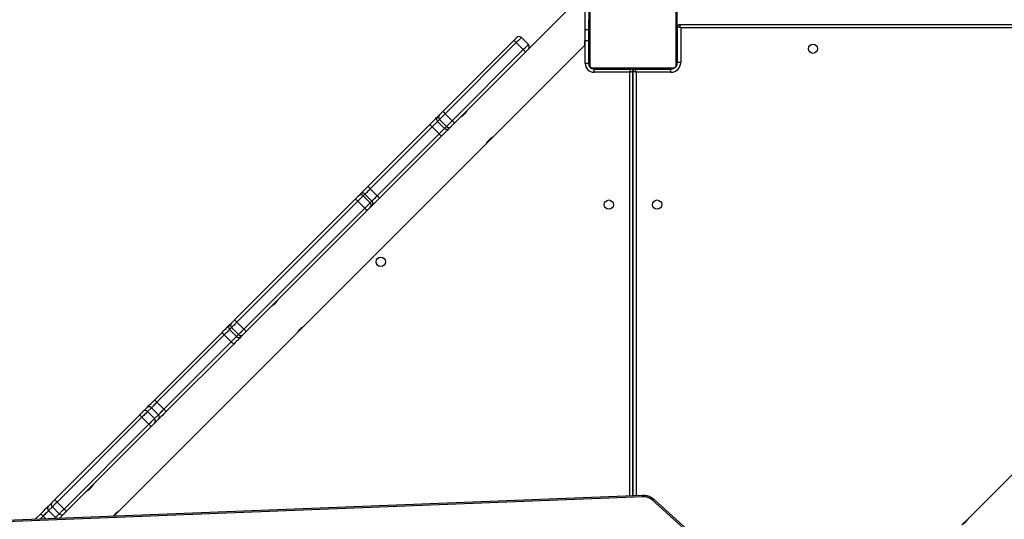
# Model space of a CAD drawing. Units: inches. Extents: x 566 to 4137, y -1949 to -355.
# Drawn here: x 2133 to 2223, y -1321 to -1276 of the extents above; entities that cross this region are included whole.
import ezdxf

# ---------------------------------------------------------------- set-up
doc = ezdxf.new("R2010")
doc.units = ezdxf.units.IN
doc.header["$MEASUREMENT"] = 0
doc.layers.add('VP-DIM', color=7, linetype='Continuous')
doc.layers.add('VP-EQ', color=7, linetype='Continuous', true_color=0x8a3492)
doc.styles.get("Standard").update_dxf_attribs({"font": 'arial.ttf'})
doc.dimstyles.get("Standard").update_dxf_attribs({"dimtxt": 14, "dimasz": 20, "dimexe": 20, "dimexo": 50, "dimgap": 20, "dimtad": 0, "dimdec": 0, "dimzin": 0, "dimdsep": 46, "dimtxsty": 'Standard', "dimcen": -0.09, "dimadec": 0, "dimazin": 0, "dimtfac": 1, "dimtdec": 4, "dimtofl": 0, "dimtmove": 0, "dimatfit": 3, "dimfxl": 70, "dimfxlon": 1, "dimtolj": 1, "dimtzin": 0, "dimarcsym": 0})

# ---------------------------------------------------------------- blocks, each defined once
blk = doc.blocks.new('*D85')
at = {"layer": 'Defpoints', "color": 0}
for p in [(2443.295, -375.369), (2443.295, -1127.827), (930.737, -1792.354)]:
    blk.add_point(p, dxfattribs=at)
at = {"layer": 'VP-DIM', "color": 0, "lineweight": -2}
for p, q in [((930.737, -445.369), (930.737, -355.369)), ((2443.295, -445.369), (2443.295, -355.369)), ((950.737, -375.369), (1663.133, -375.369)), ((2423.295, -375.369), (1743.579, -375.369))]:
    blk.add_line(p, q, dxfattribs=at)
at = {"layer": 'VP-DIM', "color": 0}
for points in [[(950.737, -372.035), (950.737, -378.702), (930.737, -375.369)], [(2423.295, -378.702), (2423.295, -372.035), (2443.295, -375.369)]]:
    blk.add_solid(points, dxfattribs=at)
at = {"layer": 'VP-DIM', "color": 0, "insert": (1703.356, -375.369), "char_height": 14, "attachment_point": 5}
blk.add_mtext('\\A1;1513', dxfattribs=at)
blk = doc.blocks.new('*D86')
at = {"layer": 'Defpoints', "color": 0}
for p in [(2293.295, -453.21), (2293.295, -1128.977), (1102.213, -1722.117)]:
    blk.add_point(p, dxfattribs=at)
at = {"layer": 'VP-DIM', "color": 0, "lineweight": -2}
for p, q in [((1102.213, -523.21), (1102.213, -433.21)), ((2293.295, -523.21), (2293.295, -433.21)), ((1122.213, -453.21), (1664.482, -453.21)), ((2273.295, -453.21), (1745.026, -453.21))]:
    blk.add_line(p, q, dxfattribs=at)
at = {"layer": 'VP-DIM', "color": 0}
for points in [[(1122.213, -449.877), (1122.213, -456.544), (1102.213, -453.21)], [(2273.295, -456.544), (2273.295, -449.877), (2293.295, -453.21)]]:
    blk.add_solid(points, dxfattribs=at)
at = {"layer": 'VP-DIM', "color": 0, "insert": (1704.754, -453.21), "char_height": 14, "attachment_point": 5}
blk.add_mtext('\\A1;1195', dxfattribs=at)
blk = doc.blocks.new('*D87')
at = {"layer": 'Defpoints', "color": 0}
for p in [(1639.195, -504.36), (1086.393, -1949.018), (2606.445, -1949.018)]:
    blk.add_point(p, dxfattribs=at)
at = {"layer": 'VP-DIM', "color": 0, "lineweight": -2}
for p, q in [((2536.445, -504.36), (2626.445, -504.36)), ((2606.445, -524.36), (2606.445, -1188.246)), ((2606.445, -1929.018), (2606.445, -1268.79)), ((2536.445, -1949.018), (2626.445, -1949.018))]:
    blk.add_line(p, q, dxfattribs=at)
at = {"layer": 'VP-DIM', "color": 0}
for points in [[(2609.779, -524.36), (2603.112, -524.36), (2606.445, -504.36)], [(2603.112, -1929.018), (2609.779, -1929.018), (2606.445, -1949.018)]]:
    blk.add_solid(points, dxfattribs=at)
at = {"layer": 'VP-DIM', "color": 0, "insert": (2606.445, -1228.518), "char_height": 14, "attachment_point": 5, "rotation": 90}
blk.add_mtext('\\A1;1445', dxfattribs=at)
blk = doc.blocks.new('*D88')
at = {"layer": 'Defpoints', "color": 0}
for p in [(1662.095, -704.383), (1157.127, -1776.625), (2492.445, -1776.625)]:
    blk.add_point(p, dxfattribs=at)
at = {"layer": 'VP-DIM', "color": 0, "lineweight": -2}
for p, q in [((2422.445, -704.383), (2512.445, -704.383)), ((2492.445, -724.383), (2492.445, -1200.232)), ((2492.445, -1756.625), (2492.445, -1280.776)), ((2422.445, -1776.625), (2512.445, -1776.625))]:
    blk.add_line(p, q, dxfattribs=at)
at = {"layer": 'VP-DIM', "color": 0}
for points in [[(2495.779, -724.383), (2489.112, -724.383), (2492.445, -704.383)], [(2489.112, -1756.625), (2495.779, -1756.625), (2492.445, -1776.625)]]:
    blk.add_solid(points, dxfattribs=at)
at = {"layer": 'VP-DIM', "color": 0, "insert": (2492.445, -1240.504), "char_height": 14, "attachment_point": 5, "rotation": 90}
blk.add_mtext('\\A1;1075', dxfattribs=at)
blk = doc.blocks.new('3029-1')
at = {"layer": 'VP-EQ', "color": 0, "linetype": 'Continuous', "lineweight": 25}
for p, q in [((1096.305, -1053.168), (1105.284, -1061.245)), ((1096.472, -1053.128), (1105.452, -1061.206)), ((1106.304, -1061.501), (1186.394, -1058.36)), ((1076.62, -1059.561), (1077.243, -1058.938)), ((1106.349, -1061.617), (1186.439, -1058.476)), ((1060.409, -1075.773), (1076.619, -1059.562)), ((1153.997, -1060.218), (1137.786, -1076.429)), ((1151.082, -1067.899), (1158.801, -1060.18)), ((1154.486, -1059.73), (1154, -1060.216)), ((1159.05, -1059.931), (1159.395, -1059.586)), ((1159.807, -1059.599), (1159.462, -1059.943)), ((1159.462, -1059.943), (1160.099, -1060.58)), ((1160.443, -1060.235), (1159.807, -1059.599)), ((1160.705, -1059.486), (1160.949, -1059.729)), ((1160.949, -1059.729), (1161.212, -1059.466)), ((1161.654, -1059.448), (1161.178, -1059.924)), ((1159.026, -1060.38), (1151.307, -1068.099)), ((1151.943, -1068.735), (1159.662, -1061.016)), ((1159.662, -1061.016), (1159.026, -1060.38)), ((1160.099, -1060.58), (1160.443, -1060.235)), ((1160.455, -1060.647), (1160.111, -1060.991)), ((1106.903, -1100.145), (1106.903, -1061.596)), ((1107.203, -1100.246), (1107.203, -1061.584)), ((1107.203, -1061.584), (1107.203, -1100.245)), ((1107.503, -1061.572), (1107.503, -1100.146)), ((1159.862, -1061.241), (1152.143, -1068.96)), ((1150.432, -1068.549), (1150.789, -1068.192)), ((1151.307, -1068.099), (1151.943, -1068.735)), ((1150.793, -1068.612), (1150.436, -1068.969)), ((1150.436, -1068.969), (1151.073, -1069.606)), ((1151.43, -1069.249), (1150.793, -1068.612)), ((1143.575, -1075.406), (1149.714, -1069.267)), ((1149.934, -1069.471), (1143.795, -1075.611)), ((1150.57, -1070.108), (1149.934, -1069.471)), ((1151.073, -1069.606), (1151.43, -1069.249)), ((1151.849, -1069.253), (1151.492, -1069.61)), ((1144.431, -1076.247), (1150.57, -1070.108)), ((1150.775, -1070.328), (1144.635, -1076.467)), ((1142.722, -1076.259), (1142.896, -1076.085)), ((1143.32, -1076.086), (1143.146, -1076.26)), ((1143.146, -1076.26), (1143.782, -1076.896)), ((1143.956, -1076.722), (1143.32, -1076.086)), ((1143.795, -1075.611), (1144.431, -1076.247)), ((1137.157, -1077.059), (1120.562, -1093.653)), ((1131.424, -1087.557), (1142.437, -1076.544)), ((1142.647, -1076.759), (1131.634, -1087.772)), ((1137.786, -1076.43), (1137.162, -1077.053)), ((1143.283, -1077.395), (1142.647, -1076.759)), ((1143.782, -1076.896), (1143.956, -1076.722)), ((1143.957, -1077.145), (1143.783, -1077.319)), ((1132.27, -1088.408), (1143.283, -1077.395)), ((1143.498, -1077.605), (1132.485, -1088.618)), ((1130.979, -1088.002), (1131.146, -1087.835)), ((1131.634, -1087.772), (1132.27, -1088.408)), ((1124.657, -1094.325), (1130.29, -1088.691)), ((1130.498, -1088.908), (1124.864, -1094.541)), ((1131.134, -1089.544), (1130.498, -1088.908)), ((1131.147, -1088.259), (1130.98, -1088.426)), ((1130.98, -1088.426), (1131.616, -1089.062)), ((1131.783, -1088.895), (1131.147, -1088.259)), ((1131.616, -1089.062), (1131.783, -1088.895)), ((1132.207, -1088.896), (1132.04, -1089.063)), ((1125.501, -1095.178), (1131.134, -1089.544)), ((1131.351, -1089.752), (1125.717, -1095.385)), ((1119.932, -1094.283), (1111.603, -1102.612)), ((1120.561, -1093.654), (1119.938, -1094.277)), ((1123.764, -1095.218), (1123.943, -1095.038)), ((1124.364, -1095.041), (1124.185, -1095.22)), ((1125.001, -1095.678), (1124.364, -1095.041)), ((1124.864, -1094.541), (1125.501, -1095.178)), ((1116.998, -1101.983), (1123.467, -1095.514)), ((1123.666, -1095.739), (1117.198, -1102.208)), ((1124.303, -1096.376), (1123.666, -1095.739)), ((1124.185, -1095.22), (1124.822, -1095.857)), ((1124.822, -1095.857), (1125.001, -1095.678)), ((1125.003, -1096.099), (1124.824, -1096.278)), ((1117.834, -1102.844), (1124.303, -1096.376)), ((1124.528, -1096.575), (1118.059, -1103.043)), ((1110.927, -1100.564), (1103.479, -1100.564)), ((1103.603, -1100.495), (1110.803, -1100.495)), ((1103.752, -1100.145), (1106.903, -1100.145)), ((1103.752, -1100.145), (1103.752, -1100.445)), ((1107.003, -1100.445), (1103.752, -1100.445)), ((1106.503, -1100.495), (1106.503, -1100.445)), ((1107.003, -1100.445), (1107.003, -1100.495)), ((1110.753, -1100.446), (1107.403, -1100.446)), ((1107.403, -1100.495), (1107.403, -1100.446)), ((1107.503, -1100.146), (1110.753, -1100.146)), ((1107.903, -1100.446), (1107.903, -1100.495)), ((1110.753, -1100.146), (1110.753, -1100.446)), ((1110.903, -1100.495), (1110.903, -1100.469)), ((1102.853, -1104.195), (1102.853, -1101.045)), ((1102.853, -1101.045), (1103.153, -1101.045)), ((1103.153, -1101.045), (1103.153, -1104.295)), ((1103.203, -1100.805), (1103.203, -1100.895)), ((1103.203, -1108.095), (1103.203, -1100.895)), ((1103.272, -1100.771), (1103.272, -1108.22)), ((1111.134, -1108.22), (1111.134, -1100.771)), ((1111.203, -1100.795), (1111.23, -1100.795)), ((1111.203, -1100.895), (1111.203, -1108.095)), ((1111.253, -1100.946), (1111.553, -1100.946)), ((1111.253, -1103.013), (1111.253, -1100.946)), ((1111.553, -1100.946), (1111.553, -1103.013)), ((1111.603, -1107.378), (1116.733, -1102.248)), ((1117.198, -1102.208), (1117.834, -1102.844)), ((1103.203, -1102.767), (1103.179, -1102.767)), ((1103.183, -1102.791), (1103.203, -1102.791)), ((1103.183, -1102.913), (1103.203, -1102.913)), ((1103.183, -1103.069), (1103.203, -1103.069)), ((1103.183, -1103.168), (1103.183, -1103.069)), ((1103.183, -1103.168), (1103.203, -1103.168)), ((1103.183, -1103.274), (1103.183, -1103.168)), ((1103.183, -1103.274), (1103.203, -1103.274)), ((1111.223, -1102.768), (1111.203, -1102.768)), ((1111.223, -1102.79), (1111.203, -1102.79)), ((1111.223, -1102.904), (1111.203, -1102.904)), ((1111.223, -1102.957), (1111.203, -1102.957)), ((1111.203, -1103.013), (1111.603, -1103.013)), ((1111.223, -1103.118), (1111.203, -1103.118)), ((1111.223, -1103.119), (1111.203, -1103.119)), ((1111.223, -1103.055), (1111.223, -1103.118)), ((1111.223, -1103.118), (1111.223, -1103.119)), ((1111.223, -1103.119), (1111.223, -1103.147)), ((1111.603, -1102.612), (1111.603, -1103.013)), ((1111.603, -1104.013), (1111.603, -1103.013)), ((1117.369, -1103.309), (1116.733, -1102.673)), ((1103.153, -1103.795), (1103.203, -1103.795)), ((1103.176, -1103.561), (1103.203, -1103.561)), ((1103.183, -1103.426), (1103.203, -1103.426)), ((1103.183, -1103.538), (1103.203, -1103.538)), ((1103.183, -1103.579), (1103.203, -1103.579)), ((1103.183, -1103.636), (1103.203, -1103.636)), ((1103.183, -1103.796), (1103.203, -1103.796)), ((1103.183, -1103.797), (1103.183, -1103.796)), ((1103.183, -1103.797), (1103.203, -1103.797)), ((1103.183, -1103.958), (1103.203, -1103.958)), ((1103.183, -1104.043), (1103.203, -1104.043)), ((1103.183, -1104.044), (1103.203, -1104.044)), ((1103.183, -1104.044), (1103.203, -1104.044)), ((1103.183, -1104.068), (1103.203, -1104.068)), ((1111.223, -1103.279), (1111.203, -1103.279)), ((1111.223, -1103.361), (1111.203, -1103.361)), ((1111.223, -1103.657), (1111.203, -1103.657)), ((1111.223, -1104.089), (1111.203, -1104.089)), ((1111.223, -1104.108), (1111.203, -1104.108)), ((1111.223, -1104.168), (1111.203, -1104.168)), ((1111.223, -1104.013), (1111.603, -1104.013)), ((1111.223, -1104.108), (1111.223, -1104.133)), ((1111.603, -1106.013), (1111.603, -1104.013)), ((1102.953, -1104.495), (1038.453, -1104.495)), ((1038.553, -1104.195), (1102.853, -1104.195)), ((1103.183, -1104.295), (1103.153, -1104.295)), ((1103.183, -1104.213), (1103.203, -1104.213)), ((1103.183, -1104.332), (1103.203, -1104.332)), ((1103.183, -1104.528), (1103.203, -1104.528)), ((1103.183, -1104.823), (1103.203, -1104.823)), ((1103.183, -1104.883), (1103.203, -1104.883)), ((1103.183, -1104.902), (1103.203, -1104.902)), ((1111.223, -1104.463), (1111.203, -1104.463)), ((1111.223, -1104.659), (1111.203, -1104.659)), ((1111.223, -1104.778), (1111.203, -1104.778)), ((1111.223, -1104.923), (1111.203, -1104.923))]:
    blk.add_line(p, q, dxfattribs=at)
at = {"layer": 'VP-EQ', "color": 0, "linetype": 'Continuous', "lineweight": 25, "flags": 128}
for points in [[(1158.801, -1060.18), (1158.842, -1060.139), (1158.881, -1060.1), (1158.919, -1060.062), (1158.954, -1060.027), (1158.985, -1059.996), (1159.012, -1059.97), (1159.034, -1059.948), (1159.05, -1059.931)], [(1159.462, -1059.943), (1159.433, -1059.973), (1159.394, -1060.011), (1159.347, -1060.058), (1159.293, -1060.112), (1159.232, -1060.173), (1159.166, -1060.239), (1159.097, -1060.308), (1159.026, -1060.38)], [(1159.469, -1059.534), (1159.438, -1059.552), (1159.395, -1059.586)], [(1159.395, -1059.586), (1159.443, -1059.539), (1159.446, -1059.535)], [(1160.443, -1060.235), (1160.476, -1060.202), (1160.521, -1060.157), (1160.577, -1060.102), (1160.641, -1060.038), (1160.712, -1059.966), (1160.788, -1059.89), (1160.868, -1059.81), (1160.949, -1059.729)], [(1161.178, -1059.924), (1161.063, -1060.04), (1160.949, -1060.154), (1160.84, -1060.263), (1160.738, -1060.365), (1160.646, -1060.456), (1160.567, -1060.535), (1160.503, -1060.599), (1160.455, -1060.647)], [(1159.662, -1061.016), (1159.733, -1060.945), (1159.803, -1060.875), (1159.869, -1060.81), (1159.929, -1060.749), (1159.984, -1060.694), (1160.031, -1060.647), (1160.069, -1060.609), (1160.099, -1060.58)], [(1160.111, -1060.991), (1160.094, -1061.008), (1160.072, -1061.03), (1160.045, -1061.057), (1160.014, -1061.088), (1159.98, -1061.123), (1159.942, -1061.16), (1159.902, -1061.2), (1159.862, -1061.241)], [(1105.284, -1061.245), (1105.287, -1061.248), (1105.309, -1061.257), (1105.338, -1061.257), (1105.372, -1061.249), (1105.41, -1061.231), (1105.452, -1061.206)], [(1150.789, -1068.192), (1150.803, -1068.178), (1150.826, -1068.155), (1150.857, -1068.124), (1150.894, -1068.087), (1150.936, -1068.045), (1150.983, -1067.998), (1151.032, -1067.949), (1151.082, -1067.899)], [(1151.307, -1068.099), (1151.219, -1068.186), (1151.133, -1068.272), (1151.052, -1068.354), (1150.977, -1068.428), (1150.913, -1068.493), (1150.859, -1068.546), (1150.819, -1068.586), (1150.793, -1068.612)], [(1149.714, -1069.267), (1149.838, -1069.144), (1149.958, -1069.023), (1150.072, -1068.91), (1150.175, -1068.806), (1150.265, -1068.716), (1150.34, -1068.641), (1150.396, -1068.585), (1150.432, -1068.549)], [(1150.436, -1068.969), (1150.411, -1068.994), (1150.372, -1069.034), (1150.32, -1069.086), (1150.257, -1069.149), (1150.184, -1069.221), (1150.105, -1069.301), (1150.02, -1069.385), (1149.934, -1069.471)], [(1151.43, -1069.249), (1151.455, -1069.223), (1151.496, -1069.183), (1151.549, -1069.129), (1151.614, -1069.064), (1151.688, -1068.99), (1151.77, -1068.909), (1151.855, -1068.823), (1151.943, -1068.735)], [(1152.143, -1068.96), (1152.093, -1069.01), (1152.044, -1069.059), (1151.997, -1069.105), (1151.955, -1069.148), (1151.918, -1069.185), (1151.887, -1069.215), (1151.864, -1069.238), (1151.849, -1069.253)], [(1150.57, -1070.108), (1150.657, -1070.022), (1150.741, -1069.937), (1150.821, -1069.858), (1150.893, -1069.785), (1150.956, -1069.722), (1151.008, -1069.67), (1151.047, -1069.631), (1151.073, -1069.606)], [(1151.492, -1069.61), (1151.456, -1069.646), (1151.4, -1069.702), (1151.326, -1069.776), (1151.236, -1069.867), (1151.132, -1069.97), (1151.019, -1070.084), (1150.898, -1070.204), (1150.775, -1070.328)], [(1142.896, -1076.085), (1142.92, -1076.062), (1142.965, -1076.016), (1143.031, -1075.951), (1143.115, -1075.866), (1143.215, -1075.766), (1143.327, -1075.654), (1143.449, -1075.533), (1143.575, -1075.406)], [(1142.437, -1076.544), (1142.49, -1076.492), (1142.54, -1076.441), (1142.588, -1076.394), (1142.63, -1076.351), (1142.666, -1076.316), (1142.693, -1076.288), (1142.713, -1076.269), (1142.722, -1076.259)], [(1143.146, -1076.26), (1143.129, -1076.277), (1143.095, -1076.31), (1143.046, -1076.359), (1142.984, -1076.422), (1142.91, -1076.495), (1142.827, -1076.578), (1142.738, -1076.667), (1142.647, -1076.759)], [(1143.795, -1075.611), (1143.706, -1075.699), (1143.621, -1075.784), (1143.543, -1075.863), (1143.473, -1075.933), (1143.414, -1075.992), (1143.368, -1076.038), (1143.336, -1076.069), (1143.32, -1076.086)], [(1143.956, -1076.722), (1143.972, -1076.706), (1144.004, -1076.674), (1144.05, -1076.628), (1144.109, -1076.569), (1144.179, -1076.499), (1144.258, -1076.421), (1144.343, -1076.336), (1144.431, -1076.247)], [(1143.283, -1077.395), (1143.375, -1077.303), (1143.464, -1077.215), (1143.546, -1077.132), (1143.62, -1077.058), (1143.683, -1076.996), (1143.732, -1076.947), (1143.765, -1076.913), (1143.782, -1076.896)], [(1144.635, -1076.467), (1144.509, -1076.593), (1144.388, -1076.715), (1144.276, -1076.827), (1144.176, -1076.927), (1144.091, -1077.011), (1144.025, -1077.077), (1143.98, -1077.122), (1143.957, -1077.145)], [(1143.783, -1077.319), (1143.773, -1077.329), (1143.754, -1077.348), (1143.726, -1077.376), (1143.691, -1077.412), (1143.648, -1077.454), (1143.601, -1077.501), (1143.55, -1077.552), (1143.498, -1077.605)], [(1130.29, -1088.691), (1130.419, -1088.563), (1130.542, -1088.439), (1130.657, -1088.324), (1130.759, -1088.222), (1130.844, -1088.137), (1130.911, -1088.07), (1130.957, -1088.025), (1130.979, -1088.002)], [(1131.146, -1087.835), (1131.155, -1087.826), (1131.174, -1087.808), (1131.2, -1087.781), (1131.235, -1087.746), (1131.276, -1087.705), (1131.323, -1087.659), (1131.373, -1087.609), (1131.424, -1087.557)], [(1131.634, -1087.772), (1131.543, -1087.862), (1131.456, -1087.95), (1131.375, -1088.031), (1131.303, -1088.103), (1131.242, -1088.163), (1131.195, -1088.211), (1131.163, -1088.243), (1131.147, -1088.259)], [(1130.98, -1088.426), (1130.964, -1088.441), (1130.932, -1088.473), (1130.886, -1088.52), (1130.826, -1088.58), (1130.754, -1088.651), (1130.674, -1088.731), (1130.588, -1088.818), (1130.498, -1088.908)], [(1131.783, -1088.895), (1131.799, -1088.879), (1131.831, -1088.847), (1131.878, -1088.8), (1131.939, -1088.739), (1132.011, -1088.667), (1132.092, -1088.586), (1132.18, -1088.499), (1132.27, -1088.408)], [(1132.485, -1088.618), (1132.433, -1088.669), (1132.383, -1088.719), (1132.337, -1088.766), (1132.296, -1088.807), (1132.261, -1088.841), (1132.234, -1088.868), (1132.216, -1088.887), (1132.207, -1088.896)], [(1131.134, -1089.544), (1131.224, -1089.454), (1131.31, -1089.368), (1131.391, -1089.288), (1131.462, -1089.216), (1131.522, -1089.156), (1131.569, -1089.11), (1131.6, -1089.078), (1131.616, -1089.062)], [(1132.04, -1089.063), (1132.017, -1089.085), (1131.972, -1089.131), (1131.905, -1089.197), (1131.819, -1089.283), (1131.718, -1089.385), (1131.603, -1089.5), (1131.479, -1089.623), (1131.351, -1089.752)], [(1123.943, -1095.038), (1123.974, -1095.007), (1124.026, -1094.955), (1124.098, -1094.883), (1124.188, -1094.793), (1124.292, -1094.689), (1124.407, -1094.574), (1124.53, -1094.451), (1124.657, -1094.325)], [(1124.864, -1094.541), (1124.776, -1094.63), (1124.69, -1094.716), (1124.609, -1094.797), (1124.536, -1094.869), (1124.473, -1094.932), (1124.423, -1094.983), (1124.386, -1095.019), (1124.364, -1095.041)], [(1125.001, -1095.678), (1125.022, -1095.656), (1125.059, -1095.619), (1125.11, -1095.569), (1125.172, -1095.506), (1125.245, -1095.433), (1125.326, -1095.352), (1125.412, -1095.266), (1125.501, -1095.178)], [(1123.467, -1095.514), (1123.519, -1095.462), (1123.57, -1095.411), (1123.618, -1095.363), (1123.661, -1095.32), (1123.699, -1095.282), (1123.729, -1095.252), (1123.751, -1095.23), (1123.764, -1095.218)], [(1124.185, -1095.22), (1124.163, -1095.243), (1124.124, -1095.281), (1124.072, -1095.334), (1124.006, -1095.399), (1123.93, -1095.475), (1123.846, -1095.559), (1123.757, -1095.648), (1123.666, -1095.739)], [(1124.303, -1096.376), (1124.394, -1096.285), (1124.483, -1096.196), (1124.567, -1096.112), (1124.642, -1096.036), (1124.708, -1095.97), (1124.761, -1095.917), (1124.799, -1095.879), (1124.822, -1095.857)], [(1125.717, -1095.385), (1125.591, -1095.512), (1125.468, -1095.634), (1125.353, -1095.75), (1125.249, -1095.854), (1125.159, -1095.943), (1125.087, -1096.016), (1125.034, -1096.068), (1125.003, -1096.099)], [(1124.824, -1096.278), (1124.811, -1096.291), (1124.79, -1096.313), (1124.759, -1096.343), (1124.722, -1096.381), (1124.679, -1096.424), (1124.631, -1096.472), (1124.58, -1096.523), (1124.528, -1096.575)], [(1106.903, -1100.145), (1106.922, -1100.204), (1106.941, -1100.26), (1106.958, -1100.312), (1106.973, -1100.357), (1106.986, -1100.395), (1106.995, -1100.422), (1107.001, -1100.439), (1107.003, -1100.445)], [(1106.903, -1100.145), (1106.961, -1100.165), (1107.017, -1100.183), (1107.069, -1100.201), (1107.115, -1100.216), (1107.152, -1100.228), (1107.18, -1100.238), (1107.197, -1100.243), (1107.203, -1100.245)], [(1107.503, -1100.146), (1107.451, -1100.163), (1107.4, -1100.18), (1107.353, -1100.196), (1107.31, -1100.21), (1107.273, -1100.222), (1107.243, -1100.232), (1107.221, -1100.24), (1107.208, -1100.244), (1107.203, -1100.246)], [(1107.503, -1100.146), (1107.486, -1100.198), (1107.469, -1100.248), (1107.453, -1100.296), (1107.439, -1100.339), (1107.427, -1100.376), (1107.416, -1100.406), (1107.409, -1100.428), (1107.405, -1100.441), (1107.403, -1100.446)], [(1110.982, -1100.506), (1110.961, -1100.501), (1110.903, -1100.495)], [(1111.203, -1100.795), (1111.197, -1100.737), (1111.19, -1100.709)], [(1116.733, -1102.248), (1116.738, -1102.243), (1116.753, -1102.228), (1116.777, -1102.204), (1116.81, -1102.171), (1116.85, -1102.131), (1116.896, -1102.086), (1116.946, -1102.035), (1116.998, -1101.983)], [(1117.198, -1102.208), (1117.105, -1102.3), (1117.018, -1102.388), (1116.937, -1102.468), (1116.867, -1102.538), (1116.81, -1102.595), (1116.768, -1102.638), (1116.742, -1102.664), (1116.733, -1102.673)], [(1117.369, -1103.309), (1117.378, -1103.3), (1117.404, -1103.274), (1117.447, -1103.232), (1117.504, -1103.175), (1117.574, -1103.104), (1117.654, -1103.024), (1117.742, -1102.936), (1117.834, -1102.844)], [(1118.059, -1103.043), (1118.006, -1103.096), (1117.956, -1103.146), (1117.91, -1103.192), (1117.87, -1103.232), (1117.838, -1103.265), (1117.813, -1103.289), (1117.799, -1103.304), (1117.794, -1103.309)], [(1102.853, -1104.195), (1102.872, -1104.254), (1102.891, -1104.31), (1102.908, -1104.362), (1102.923, -1104.407), (1102.936, -1104.445), (1102.945, -1104.472), (1102.951, -1104.489), (1102.953, -1104.495)], [(1102.853, -1104.195), (1102.911, -1104.215), (1102.967, -1104.233), (1103.019, -1104.251), (1103.065, -1104.266), (1103.102, -1104.278), (1103.13, -1104.288), (1103.147, -1104.293), (1103.153, -1104.295)]]:
    blk.add_lwpolyline(points, dxfattribs=at)
at = {"layer": 'VP-EQ', "color": 0, "linetype": 'Continuous', "lineweight": 25}
for centre in [(1130.176, -1082.894), (1105.003, -1088.095), (1109.403, -1088.096), (1090.803, -1102.295)]:
    blk.add_circle(centre, 0.425, dxfattribs=at)
for centre, radius, start, end in [((1158.069, -1061.231), 1.281, 41.64654, 55.12564), ((1159.25, -1060.143), 0.292, 43.31943, 133.21861), ((1159.584, -1059.821), 0.315, 44.94418, 69.9321), ((1121.831, -1021.542), 53.763, 314.93888, 315.06112), ((1161.669, -1059.115), 0.946, 220.46888, 238.77749), ((1158.81, -1061.974), 1.282, 34.88111, 48.34595), ((1159.899, -1060.792), 0.292, 316.78289, 46.67928), ((1160.243, -1060.447), 0.292, 316.78755, 46.67462), ((1106.248, -1060.284), 1.218, 229.17621, 272.62128), ((1106.463, -1061.506), 0.16, 178.02916, 224.06158), ((1151.001, -1068.4), 0.297, 135.63126, 225.62515), ((1150.349, -1068.951), 1.282, 41.65233, 55.1138), ((1150.644, -1068.757), 0.297, 135.64076, 225.60899), ((1151.092, -1069.692), 1.281, 34.87651, 48.35056), ((1148.411, -1070.889), 2.081, 42.94655, 51.218), ((1151.285, -1069.398), 0.297, 224.38212, 314.36805), ((1151.642, -1069.041), 0.297, 224.36557, 314.3846), ((1149.16, -1071.625), 2.071, 38.75902, 47.07023), ((1142.273, -1077.027), 2.079, 42.94173, 51.22281), ((1142.934, -1076.471), 0.299, 44.87502, 134.87974), ((1143.108, -1076.297), 0.299, 44.88418, 134.87058), ((1143.026, -1077.758), 2.063, 38.74884, 47.09281), ((1146.805, -1072.495), 5.956, 222.83234, 225.71884), ((1143.571, -1077.108), 0.299, 315.12167, 45.13003), ((1143.745, -1076.934), 0.299, 315.12165, 45.13005), ((1147.6, -1073.183), 6.032, 224.2959, 227.1464), ((1131.191, -1088.213), 0.299, 135.1068, 225.09963), ((1131.358, -1088.047), 0.299, 135.10041, 225.10604), ((1135.793, -1083.507), 5.957, 222.83575, 225.72196), ((1132.856, -1086.444), 3.41, 221.21335, 226.25632), ((1131.995, -1088.684), 0.299, 224.89902, 314.90745), ((1136.582, -1084.201), 6.024, 224.29113, 227.14481), ((1133.583, -1087.201), 3.389, 223.73127, 228.80563), ((1131.828, -1088.85), 0.3, 224.91051, 314.88306), ((1123.973, -1095.43), 0.298, 44.63958, 134.64763), ((1124.152, -1095.251), 0.298, 44.64602, 134.62824), ((1127.207, -1092.092), 3.389, 221.19773, 226.27194), ((1127.94, -1092.845), 3.375, 223.72069, 228.81622), ((1124.489, -1094.81), 1.241, 214.5426, 228.45348), ((1124.612, -1096.069), 0.298, 315.36398, 45.35528), ((1124.791, -1095.89), 0.298, 315.36396, 45.3553), ((1125.233, -1095.551), 1.243, 221.55012, 235.44097), ((1103.752, -1101.045), 0.9, 90, 180), ((1103.607, -1100.649), 0.154, 91.5903, 146.51517), ((1103.752, -1101.045), 0.6, 90, 116.6342), ((1107.003, -1100.245), 0.2, 270, 0), ((1107.403, -1100.246), 0.2, 180, 270), ((1110.753, -1100.946), 0.8, 0, 90), ((1110.753, -1100.946), 0.5, 0, 90), ((1110.799, -1100.649), 0.154, 33.48458, 88.41929), ((1103.752, -1101.045), 0.6, 153.82893, 180), ((1103.357, -1100.9), 0.154, 123.50657, 178.37114), ((1111.049, -1100.9), 0.154, 1.62886, 56.49343), ((1116.945, -1102.46), 0.3, 135, 225), ((1118.021, -1101.279), 1.241, 214.54727, 228.45561), ((1118.765, -1102.019), 1.244, 221.55907, 235.43805), ((1117.581, -1103.097), 0.3, 225, 315), ((1102.953, -1104.295), 0.2, 270, 0)]:
    blk.add_arc(centre, radius, start, end, dxfattribs=at)
for points, knots in [([(1076.618, -1059.561), (1076.618, -1059.562), (1076.616, -1059.564), (1076.643, -1059.519), (1076.694, -1059.439), (1076.772, -1059.332), (1076.872, -1059.219), (1076.982, -1059.117), (1077.09, -1059.033), (1077.18, -1058.972), (1077.242, -1058.936), (1077.246, -1058.933), (1077.248, -1058.932)], [0, 0, 0, 0, 0.060249, 0.163703, 0.269174, 0.377653, 0.485451, 0.589723, 0.693192, 0.799732, 0.908523, 1, 1, 1, 1]), ([(1153.998, -1060.219), (1153.997, -1060.22), (1153.991, -1060.223), (1154.025, -1060.204), (1154.095, -1060.16), (1154.196, -1060.089), (1154.309, -1059.994), (1154.415, -1059.886), (1154.494, -1059.791), (1154.526, -1059.744), (1154.538, -1059.728)], [0, 0, 0, 0, 0.043228, 0.186764, 0.331797, 0.48124, 0.631569, 0.777412, 0.920462, 1, 1, 1, 1]), ([(1105.284, -1061.245), (1105.313, -1061.27), (1105.39, -1061.336), (1105.533, -1061.428), (1105.715, -1061.514), (1105.909, -1061.576), (1106.108, -1061.612), (1106.255, -1061.62), (1106.334, -1061.618), (1106.349, -1061.617)], [0, 0, 0, 0, 0.099967, 0.273146, 0.446868, 0.621226, 0.796018, 0.961842, 1, 1, 1, 1]), ([(1156.379, -1062.6), (1156.378, -1062.602), (1156.375, -1062.608), (1156.395, -1062.573), (1156.438, -1062.503), (1156.51, -1062.402), (1156.604, -1062.289), (1156.713, -1062.182), (1156.822, -1062.093), (1156.92, -1062.025), (1156.988, -1061.983), (1157.018, -1061.965), (1157.011, -1061.97), (1157.01, -1061.97)], [0, 0, 0, 0, 0.031196, 0.134783, 0.239434, 0.347286, 0.455757, 0.560991, 0.664253, 0.769796, 0.878358, 0.986056, 1, 1, 1, 1]), ([(1137.788, -1076.43), (1137.788, -1076.429), (1137.789, -1076.427), (1137.763, -1076.472), (1137.711, -1076.552), (1137.633, -1076.659), (1137.534, -1076.771), (1137.424, -1076.874), (1137.316, -1076.958), (1137.225, -1077.019), (1137.164, -1077.055), (1137.159, -1077.058), (1137.157, -1077.059)], [0, 0, 0, 0, 0.060249, 0.163692, 0.269181, 0.377636, 0.485459, 0.589731, 0.693212, 0.79974, 0.908523, 1, 1, 1, 1]), ([(1139.54, -1079.439), (1139.539, -1079.441), (1139.536, -1079.446), (1139.556, -1079.412), (1139.599, -1079.342), (1139.671, -1079.241), (1139.765, -1079.128), (1139.874, -1079.021), (1139.983, -1078.932), (1140.081, -1078.863), (1140.149, -1078.822), (1140.179, -1078.804), (1140.172, -1078.809), (1140.171, -1078.809)], [0, 0, 0, 0, 0.0315431, 0.1350482, 0.2396235, 0.3473967, 0.4558114, 0.5609553, 0.6641264, 0.7695753, 0.8780717, 0.9856922, 1, 1, 1, 1]), ([(1120.563, -1093.654), (1120.564, -1093.653), (1120.565, -1093.652), (1120.539, -1093.696), (1120.487, -1093.777), (1120.409, -1093.883), (1120.309, -1093.996), (1120.199, -1094.098), (1120.092, -1094.182), (1120.001, -1094.243), (1119.94, -1094.28), (1119.935, -1094.282), (1119.933, -1094.284)], [0, 0, 0, 0, 0.060249, 0.163703, 0.269199, 0.377656, 0.485469, 0.589719, 0.6932, 0.79973, 0.908523, 1, 1, 1, 1]), ([(1122.316, -1096.663), (1122.315, -1096.665), (1122.312, -1096.671), (1122.331, -1096.636), (1122.375, -1096.566), (1122.447, -1096.465), (1122.541, -1096.352), (1122.65, -1096.245), (1122.759, -1096.156), (1122.857, -1096.088), (1122.924, -1096.046), (1122.955, -1096.029), (1122.948, -1096.033), (1122.947, -1096.033)], [0, 0, 0, 0, 0.031543, 0.135057, 0.239616, 0.347412, 0.455816, 0.560973, 0.664124, 0.769589, 0.878068, 0.985692, 1, 1, 1, 1]), ([(1103.203, -1100.895), (1103.204, -1100.868), (1103.207, -1100.812), (1103.235, -1100.731), (1103.274, -1100.665), (1103.314, -1100.617), (1103.361, -1100.574), (1103.416, -1100.539), (1103.5, -1100.504), (1103.561, -1100.499), (1103.603, -1100.495)], [0, 0, 0, 0, 0.143074, 0.29955, 0.40539, 0.48964, 0.574596, 0.683124, 0.78044, 1, 1, 1, 1]), ([(1103.479, -1100.564), (1103.458, -1100.566), (1103.429, -1100.568), (1103.384, -1100.586), (1103.355, -1100.604), (1103.329, -1100.627), (1103.308, -1100.653), (1103.287, -1100.689), (1103.274, -1100.731), (1103.272, -1100.758), (1103.272, -1100.771)], [0, 0, 0, 0, 0.245013, 0.340968, 0.437652, 0.508596, 0.579514, 0.675576, 0.836549, 1, 1, 1, 1]), ([(1110.803, -1100.495), (1110.83, -1100.497), (1110.886, -1100.5), (1110.967, -1100.527), (1111.033, -1100.566), (1111.082, -1100.607), (1111.124, -1100.654), (1111.159, -1100.709), (1111.194, -1100.793), (1111.199, -1100.853), (1111.203, -1100.895)], [0, 0, 0, 0, 0.143127, 0.299582, 0.405392, 0.489694, 0.574623, 0.68316, 0.780432, 1, 1, 1, 1]), ([(1111.134, -1100.771), (1111.132, -1100.75), (1111.13, -1100.721), (1111.112, -1100.677), (1111.094, -1100.647), (1111.071, -1100.622), (1111.045, -1100.6), (1111.009, -1100.58), (1110.968, -1100.567), (1110.941, -1100.565), (1110.927, -1100.564)], [0, 0, 0, 0, 0.245045, 0.340919, 0.437688, 0.508552, 0.579554, 0.675598, 0.836517, 1, 1, 1, 1]), ([(1111.223, -1102.79), (1111.223, -1102.798), (1111.223, -1102.813), (1111.223, -1102.852), (1111.223, -1102.884), (1111.223, -1102.904)], [0, 0, 0, 0, 0.2672008, 0.5399324, 1, 1, 1, 1]), ([(1111.223, -1102.904), (1111.223, -1102.92), (1111.223, -1102.949), (1111.223, -1102.987), (1111.223, -1103.029), (1111.223, -1103.044), (1111.223, -1103.055)], [0, 0, 0, 0, 0.218837, 0.403919, 0.57773, 1, 1, 1, 1]), ([(1111.223, -1102.957), (1111.223, -1102.96), (1111.223, -1102.966), (1111.223, -1103.009), (1111.223, -1103.062), (1111.223, -1103.099), (1111.223, -1103.118)], [0, 0, 0, 0, 0.283579, 0.557929, 0.775243, 1, 1, 1, 1]), ([(1111.223, -1103.119), (1111.223, -1103.143), (1111.223, -1103.19), (1111.223, -1103.242), (1111.223, -1103.274), (1111.223, -1103.277), (1111.223, -1103.279)], [0, 0, 0, 0, 0.282359, 0.556483, 0.774239, 1, 1, 1, 1]), ([(1111.223, -1103.257), (1111.223, -1103.266), (1111.223, -1103.283), (1111.223, -1103.317), (1111.223, -1103.364), (1111.223, -1103.398), (1111.223, -1103.416)], [0, 0, 0, 0, 0.297568, 0.560144, 0.762583, 1, 1, 1, 1]), ([(1111.223, -1103.361), (1111.223, -1103.362), (1111.223, -1103.364), (1111.223, -1103.381), (1111.223, -1103.407), (1111.223, -1103.457), (1111.223, -1103.542), (1111.223, -1103.616), (1111.223, -1103.657)], [0, 0, 0, 0, 0.103891, 0.205556, 0.310792, 0.424297, 0.685149, 1, 1, 1, 1]), ([(1111.223, -1103.657), (1111.223, -1103.723), (1111.223, -1103.85), (1111.223, -1103.994), (1111.223, -1104.076), (1111.223, -1104.084), (1111.223, -1104.089)], [0, 0, 0, 0, 0.295621, 0.563118, 0.773394, 1, 1, 1, 1]), ([(1111.223, -1104.168), (1111.223, -1104.169), (1111.223, -1104.173), (1111.223, -1104.207), (1111.223, -1104.265), (1111.223, -1104.354), (1111.223, -1104.426), (1111.223, -1104.463)], [0, 0, 0, 0, 0.216365, 0.406564, 0.580194, 0.780763, 1, 1, 1, 1]), ([(1111.223, -1104.463), (1111.223, -1104.506), (1111.223, -1104.578), (1111.223, -1104.635), (1111.223, -1104.659)], [0, 0, 0, 0, 0.583239, 1, 1, 1, 1]), ([(1111.223, -1104.659), (1111.223, -1104.667), (1111.223, -1104.684), (1111.223, -1104.724), (1111.223, -1104.758), (1111.223, -1104.778)], [0, 0, 0, 0, 0.271317, 0.545959, 1, 1, 1, 1]), ([(1111.223, -1104.778), (1111.223, -1104.801), (1111.223, -1104.844), (1111.223, -1104.892), (1111.223, -1104.919), (1111.223, -1104.922), (1111.223, -1104.923)], [0, 0, 0, 0, 0.288479, 0.554003, 0.767377, 1, 1, 1, 1])]:
    blk.add_open_spline(points, degree=3, knots=knots, dxfattribs=at)
blk = doc.blocks.new('3029-1_2D_')
at = {"layer": 'VP-EQ', "color": 0, "rotation": 180}
blk.add_blockref('3029-1', (1596.001, -1138.709), dxfattribs=at)

msp = doc.modelspace()

# ---------------------------------------------------------------- block references
msp.add_blockref('3029-1_2D_', (1699.897, -1241.863))

# ---------------------------------------------------------------- dimensions: what is measured, and where the dimension line sits
at = {"layer": 'VP-DIM', "color": 0}
dim = msp.add_linear_dim(base=(2443.295, -375.369), p1=(930.737, -1792.354), p2=(2443.295, -1127.827), dimstyle='Standard', dxfattribs=at)
dim.commit()
dim.dimension.update_dxf_attribs({"geometry": '*D85', "text_midpoint": (1703.356, -375.369), "dimtype": 160})
dim = msp.add_linear_dim(base=(2293.295, -453.21), p1=(1102.213, -1722.117), p2=(2293.295, -1128.977), text='1195', dimstyle='Standard', dxfattribs=at)
dim.commit()
dim.dimension.update_dxf_attribs({"geometry": '*D86', "text_midpoint": (1704.754, -453.21), "dimtype": 160})
dim = msp.add_linear_dim(base=(2606.445, -1949.018), p1=(1639.195, -504.36), p2=(1086.393, -1949.018), angle=90, dimstyle='Standard', dxfattribs=at)
dim.commit()
dim.dimension.update_dxf_attribs({"geometry": '*D87', "text_midpoint": (2606.445, -1228.518), "dimtype": 160})
dim = msp.add_linear_dim(base=(2492.445, -1776.625), p1=(1662.095, -704.383), p2=(1157.127, -1776.625), angle=90, text='1075', dimstyle='Standard', dxfattribs=at)
dim.commit()
dim.dimension.update_dxf_attribs({"geometry": '*D88', "text_midpoint": (2492.445, -1240.504), "dimtype": 160})

doc.saveas('drawing.dxf')
